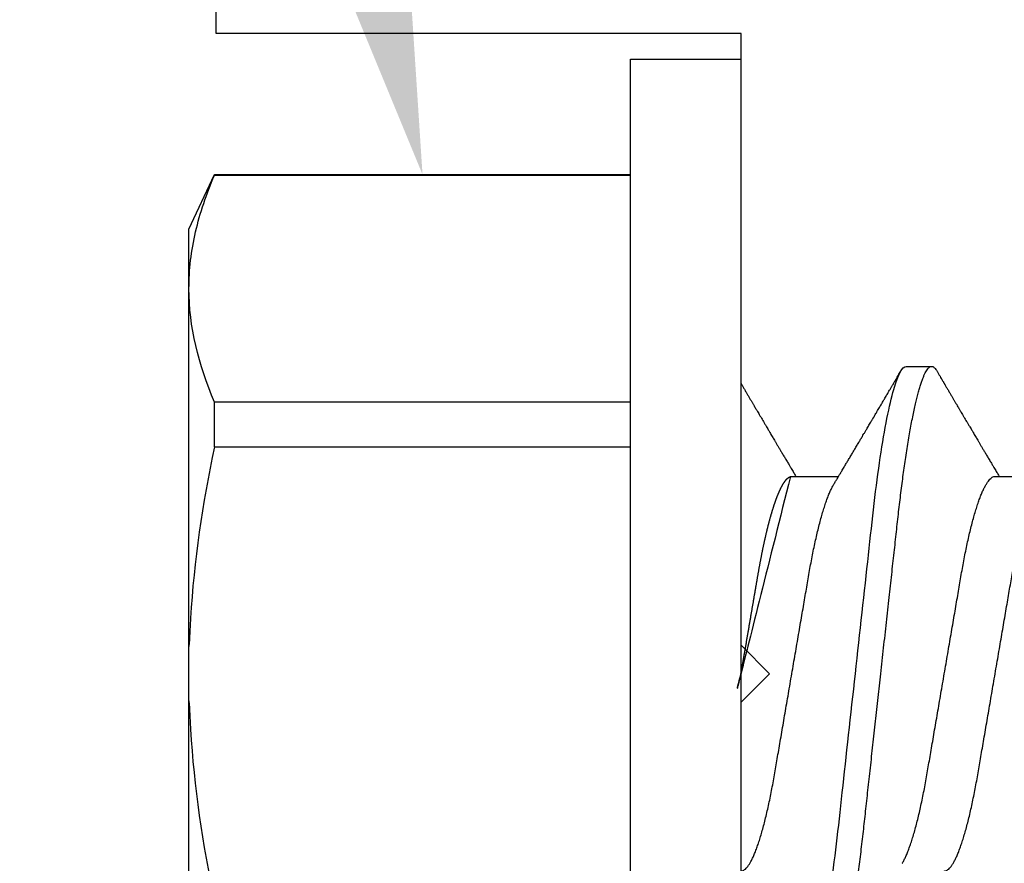
# Model space of a CAD drawing. Units: inches. Extents: x 0 to 298, y 0 to 50.
# Drawn here: x 3 to 3, y 19 to 19 of the extents above; entities that cross this region are included whole.
import ezdxf
from ezdxf import colors
from ezdxf.entities.mleader import LeaderData, LeaderLine
from ezdxf.math import Vec2, Vec3

# ---------------------------------------------------------------- set-up
doc = ezdxf.new("R2010")
doc.units = ezdxf.units.IN
doc.header["$LTSCALE"] = 0.25
doc.header["$MEASUREMENT"] = 0
for name, color, linetype in [('Arcadia-Dim', 4, 'Continuous'), ('Arcadia-Profile', 6, 'Continuous'), ('Arcadia-Text', 3, 'Continuous')]:
    doc.layers.add(name, color=color, linetype=linetype)
doc.styles.get("Standard").update_dxf_attribs({"font": 'ARIALN.TTF'})
doc.dimstyles.new('Arcadia-2', dxfattribs={"dimscale": 2, "dimtxt": 0.0938, "dimasz": 0.0938, "dimexe": 0.0546, "dimexo": 0.0469, "dimgap": 0.0469, "dimtad": 0, "dimtih": 1, "dimdec": 4, "dimzin": 3, "dimdsep": 46, "dimlunit": 4, "dimtxsty": 'Standard', "dimblk": 'ARCHTICK', "dimcen": 0.0469, "dimdle": 0.0546, "dimclrd": 256, "dimclre": 256, "dimclrt": 256, "dimadec": 0, "dimazin": 0, "dimtfac": 0.75, "dimtdec": 4, "dimtix": 1, "dimtmove": 2, "dimatfit": 3, "dimfxl": 1, "dimtolj": 1, "dimtzin": 3, "dimlwd": -3, "dimlwe": -3, "dimarcsym": 0})

# ---------------------------------------------------------------- blocks, each defined once
blk = doc.blocks.new('*U11')
at = {"layer": 'Arcadia-Profile'}
for p, q in [((-0.04879999796624546, 0.2159999920800928), (-0.04879999796624546, -0.2159999920800928)), ((-0.00999999999999801, 0.2159999920800928), (-0.00999999999999801, -0.2159999920800928)), ((-0.2039999898312281, 0.135316465973581), (-0.2039999898312281, 0)), ((-0.2039999898312281, 0), (-0.2039999898312281, -0.135316465973581)), ((0.00785714555799899, -0.06933815189279358), (0.02425351927638175, -0.06933815189279358)), ((0.07928571585439315, -0.06933815189279358), (0.09568208957277591, -0.06933815189279358)), ((-0.195059971550906, -0.07974209282699718), (-0.195059971550906, -0.0954454195600789)), ((-0.195059971550906, -0.07974209282699718), (-0.04879999796624546, -0.07974209282699718)), ((-0.04879999796624546, -0.0954454195600789), (-0.195059971550906, -0.0954454195600789)), ((0.04803571633181747, -0.1079999960400428), (0.05696429016115445, -0.1079999960400428)), ((-0.2039999898312281, -0.135316465973581), (-0.2039999898312281, -0.1562500030555185)), ((-0.2039999898312281, -0.1562500030555185), (-0.195059971550906, -0.1754219563425323)), ((-0.195059971550906, -0.1751875123870761), (-0.04879999796624546, -0.1751875123870761)), ((-0.195059971550906, -0.1751875123870761), (-0.195059971550906, -0.1754219563425323)), ((-0.195059971550906, -0.1754219563425323), (-0.04879999796624546, -0.1754219563425323)), ((-0.04879999796624546, -0.2159999920800928), (-0.00999999999999801, -0.2159999920800928))]:
    blk.add_line(p, q, dxfattribs=at)
for points, knots in [([(0.01232143033921673, 0.1079999986652354), (0.01361015860300085, 0.1079999986652354), (0.01511237618071704, 0.1053715254112788), (0.01825962491792055, 0.094423276217249), (0.01989587812103011, 0.08611488730034722), (0.02216321565385826, 0.07096988527973025), (0.02288807908088586, 0.0654932640428072), (0.02424236171170335, 0.05407080101675632), (0.02487249979327544, 0.04813669591065661), (0.02699350829428582, 0.02889490678947482), (0.02858363732983094, 0.01446925617900519), (0.03177350862954142, -0.01446925625198503), (0.03336363766474548, -0.02889490685933538), (0.03548464616490321, -0.04813669597277226), (0.03611478424614134, -0.05407080107593742), (0.03746906687759122, -0.0654932640988477), (0.03819393030489238, -0.07096988533352544), (0.04046126783833159, -0.08611488734552353), (0.04209752104156195, -0.09442327625406932), (0.04524476977833558, -0.1053715254296748), (0.0467469873541404, -0.1079999986737405), (0.0480357156186102, -0.1079999986652282)], [0, 0, 0, 0, 0.125, 0.125, 0.2499999999999999, 0.2499999999999999, 0.3124999999999999, 0.3124999999999999, 0.3749999999999999, 0.3749999999999999, 0.4999999999999999, 0.4999999999999999, 0.6249999999999999, 0.6249999999999999, 0.6874999999999999, 0.6874999999999999, 0.7499999999999998, 0.7499999999999998, 0.8749999999999999, 0.8749999999999999, 1, 1, 1, 1]), ([(0.02124999942708428, 0.10799999604005), (0.02138630529040597, 0.1079838469989838), (0.0216602829671011, 0.1079513870838866), (0.02208433069701954, 0.1076870807149959), (0.02251975638951365, 0.1072599659619868), (0.0229666117551055, 0.1066509801168323), (0.02342378833822423, 0.1058616521842737), (0.02388141650442321, 0.1049076592821905), (0.0243379802078465, 0.1038003999392814), (0.02479208639701014, 0.1025512307986958), (0.02525173131594727, 0.1011392536290145), (0.02571588668594416, 0.09956594988477718), (0.02618350551626847, 0.09783364175162745), (0.02665351372057145, 0.09594542089212155), (0.02712480725786293, 0.093905095410868), (0.02759628514058576, 0.09171725137024822), (0.02806683904449869, 0.08938713715065205), (0.02853257902180673, 0.08693527070647633), (0.02899249988736941, 0.08437091423031973), (0.02944562882699131, 0.0817034826981029), (0.02989377231542178, 0.07892463391913651), (0.03034767658743576, 0.07596576701710944), (0.03080586469523539, 0.0728251931191295), (0.03126671747778431, 0.06950282863124357), (0.03171755583363378, 0.06608922988672816), (0.0321574781426861, 0.06259509412626585), (0.03258562142045562, 0.05903113488501788), (0.03299401054306372, 0.05547194624280394), (0.03338470188394638, 0.0519104398895962), (0.03377923334300448, 0.04833577887953311), (0.03418395747359071, 0.04466289005141277), (0.03459925777337247, 0.0408956511179781), (0.03502420130563877, 0.03704040971853573), (0.0354581035428474, 0.0331041052048846), (0.03590010381553199, 0.02909426520375291), (0.03634932762870235, 0.02501891660121203), (0.03680483465894113, 0.02088658456355574), (0.0372628737253855, 0.01673120610767143), (0.03772236800971029, 0.0125627296462838), (0.03818221071033889, 0.008390972233051741), (0.03864415376331465, 0.004200242281783062), (0.03911946740474903, -0.0001118208171391188), (0.03960709232134008, -0.004535514163535481), (0.04010571434613297, -0.009059036440547175), (0.04060170934331353, -0.01355870147311578), (0.04109378655254758, -0.01802283599251098), (0.04158069291309019, -0.02244006781106833), (0.04205215421303166, -0.02671708767650927), (0.04250741925060808, -0.03084733816557161), (0.04294601083142524, -0.03482614450333443), (0.04337610333405451, -0.03872807280595225), (0.04379695736376732, -0.04254584874400535), (0.04420771057912631, -0.04627278180546313), (0.04460806904755898, -0.04990276637241209), (0.04499697958233284, -0.05343869187358763), (0.04538142779059484, -0.0568974624791494), (0.04577856582619688, -0.06029368837535998), (0.04618331978890566, -0.06361366880858554), (0.04659589285176935, -0.06685025797400357), (0.047015143967851, -0.06999648057210806), (0.04744289417956793, -0.07306313831012545), (0.04788997617718138, -0.07612183987882304), (0.04835611296770992, -0.0791544920120657), (0.04884075402776489, -0.08214128603464133), (0.04933102432607583, -0.08499679178812869), (0.04982569678862703, -0.08771212406855966), (0.05032348109798335, -0.09027902625918927), (0.05081356352409472, -0.09264404003785387), (0.05129461132065671, -0.09481118055803961), (0.0517654907310714, -0.09678586028667979), (0.05223457909022855, -0.09860667165303028), (0.05270082714547542, -0.1002701350560855), (0.05316315117673298, -0.1017734851514831), (0.05362050854031963, -0.1031147709552371), (0.05407189488552433, -0.1042928013575732), (0.05451638161574124, -0.10530712808945), (0.05495303166586751, -0.1061581346447156), (0.05537850800252286, -0.1068427945958348), (0.05579219157209891, -0.1073661603146263), (0.0561934121028429, -0.1077338377752284), (0.05658479364654312, -0.1079518374314006), (0.05697435971626774, -0.1080259784360038), (0.05737459479590967, -0.1079433759963635), (0.05779854489721359, -0.1076908017369291), (0.05823428008495313, -0.1072531158917656), (0.05859606853274002, -0.1067837931597282), (0.05881470320337812, -0.1063957241804019), (0.05888180631948003, -0.1062766184699484)], [0, 0, 0, 0, 0.01186026886378209, 0.02383939200484657, 0.03592940621209179, 0.04812182858285797, 0.06040768454804479, 0.07277753282324828, 0.08450867500128494, 0.09629714452432313, 0.1081340563891987, 0.1200103412648622, 0.1319167354299224, 0.1438437948163742, 0.155782002581532, 0.167721784539177, 0.179653565389073, 0.1915678056709343, 0.2032430725817384, 0.214883449582836, 0.2264802512251689, 0.2380250102206107, 0.2504240178743301, 0.2627427141198582, 0.2749714921962536, 0.2871011940898855, 0.2991231444475905, 0.3110291965677086, 0.3221823104405411, 0.3334260136165348, 0.344771855033471, 0.3562129289166882, 0.3677419508747348, 0.3793512554666741, 0.3910328198318297, 0.4027782777006702, 0.4145789798879778, 0.4264260107177378, 0.4380977740962185, 0.4497966013694384, 0.4615135389118481, 0.4732395526357911, 0.4859019536989602, 0.4985529258005846, 0.5111811041574226, 0.5237752449204951, 0.5363243015894992, 0.548817460082492, 0.5605361575911431, 0.5721872974371393, 0.5837626408535214, 0.5952543234882783, 0.6066548365455152, 0.617957066043481, 0.6291542860063535, 0.6403186268178098, 0.6515870150031118, 0.6629559552249396, 0.6742130115986135, 0.6855533153953953, 0.6969695473887114, 0.7084540307157408, 0.7209233227844569, 0.7334525310855621, 0.7460309409614411, 0.758647595336978, 0.7712912939414373, 0.7839507088629788, 0.7958909917541818, 0.8078255252924837, 0.8197447561788969, 0.8316391940455408, 0.8434994837149206, 0.8553164204255055, 0.8670810227017369, 0.8787845430696969, 0.890418527675734, 0.9019748302258731, 0.9132416460761094, 0.924418984528107, 0.9355001849965155, 0.9464789701831166, 0.9583392366033829, 0.9703183597444474, 0.982408375222647, 0.9946007975934131, 1, 1, 1, 1]), ([(-0.2039999898312264, 0.009555826079861163), (-0.203823821503109, 0.0126564189560554), (-0.2036476531749916, 0.01575701183224965), (-0.2034714848468742, 0.01885760470843678), (-0.2034587269448487, 0.01908214597847291), (-0.2034459690428232, 0.01930668724850904), (-0.2034329807185262, 0.01953124975861442), (-0.2022687238967578, 0.03966074670799458), (-0.1992530008792706, 0.05996090979753177), (-0.1950599663525381, 0.07974209104945373)], [-0.1652027713171586, -0.1652027713171586, -0.1652027713171586, -0.1652027713171586, -0.01115589280113297, -0.01115589280113297, -0.01115589280113297, 0, 0, 0, 1, 1, 1, 1]), ([(-0.009999997517393666, 0.06933815189279358), (-0.00983604034499308, 0.06932317902676743), (-0.009506128526943769, 0.06929305088183213), (-0.008992727653041044, 0.06904767430423675), (-0.00846338920441525, 0.06865047638330424), (-0.007918347672706716, 0.0680835579959691), (-0.00736291955342594, 0.06735296427451942), (-0.006799006213185521, 0.0664599744153378), (-0.006228670016486859, 0.06540842996803065), (-0.005650481722771161, 0.06419422482505865), (-0.005062485591320609, 0.06281053943867221), (-0.004466710641342075, 0.06125741430099652), (-0.003865358345997549, 0.05953632329402581), (-0.003264693564105414, 0.05766412465332849), (-0.002667024211977065, 0.05564840961196182), (-0.002074585159668629, 0.05349782711260076), (-0.001489571047848415, 0.0512219448968807), (-0.0009144849159348212, 0.04883282306244752), (-0.0003512839456831784, 0.04634172626756339), (0.0001982400779674265, 0.04376033442824934), (0.0007327855173784315, 0.04109852510636358), (0.001250981908633264, 0.03836819800531543), (0.001749030958180242, 0.03559205999343362), (0.002231810520484601, 0.03275995805273624), (0.002730472653425409, 0.02986097008452759), (0.003244507450514078, 0.0268655477611901), (0.00377794340057136, 0.02375901428702321), (0.004329174138121061, 0.02054831033600379), (0.004896867715025621, 0.01724185694942548), (0.005475464339589564, 0.01387187116493038), (0.006062955569326789, 0.01045009136876018), (0.006657213574541743, 0.006988890029191452), (0.007256029945956755, 0.003501127237512947), (0.007856709916151061, 2.545640960249784e-06), (0.008456945844368846, -0.003493499355904817), (0.009054473311543632, -0.006973719646623522), (0.009647464996859867, -0.0104275527302633), (0.01023373581442399, -0.01384221426336296), (0.01080776158392283, -0.01718560211372733), (0.01136775745756324, -0.0204471903571104), (0.01191208551831835, -0.02361770718778189), (0.01244263422817227, -0.02670741626661766), (0.01296093446517688, -0.02972777028168849), (0.01346708802974206, -0.03267002745047165), (0.01395696253688072, -0.0355446375234223), (0.01445882840542012, -0.03834416586074241), (0.01497805910443262, -0.041080933689706), (0.01551367793074832, -0.04374897440486336), (0.01606435972209397, -0.04633629020583641), (0.01662794101367027, -0.04882927153497718), (0.01720259387555956, -0.05121673566911511), (0.01778630112107749, -0.05348804859105627), (0.01837741733936937, -0.05563464725398148), (0.01897375520807998, -0.05764703874551458), (0.0195695137086993, -0.05950541574129886), (0.02016243511810956, -0.06120570106953949), (0.02075027632776028, -0.06274359448860167), (0.02133465370697252, -0.06412904314224477), (0.02191663569452018, -0.06534900244781028), (0.0223457664395994, -0.06617282883254916), (0.02257935109706821, -0.0665390163118289), (0.02262120690316749, -0.06660463308774922)], [0, 0, 0, 0, 0.01650998863652694, 0.03322111675449445, 0.05011689783693686, 0.06717951859332175, 0.08438992401122553, 0.1014174096422099, 0.1185479402658882, 0.1357606625264367, 0.1530340748859003, 0.1706996855902523, 0.1883818949677572, 0.2060568699813886, 0.2237008778896226, 0.2412903586204425, 0.2588022778765929, 0.2762142105000568, 0.2934670139485385, 0.3105782232084517, 0.3275284871947766, 0.3442995528845183, 0.3608745226812253, 0.3770440277772963, 0.3933911250321273, 0.4099220621034672, 0.4266204215341954, 0.4438137661159186, 0.4611431942814009, 0.4785877518122416, 0.4961255757421302, 0.5137340376105936, 0.5313899201384096, 0.5490696161599877, 0.5667107619798618, 0.5843282537766598, 0.6018986271805001, 0.6193988265825617, 0.6368063527073518, 0.6537918689459769, 0.6706472904755434, 0.6873538666558926, 0.7038939246281376, 0.720582692728796, 0.7370846907209315, 0.7536938771788576, 0.7705001673998237, 0.7874865314044295, 0.8046346806676863, 0.8219250346783031, 0.8392988648040859, 0.8567723084060154, 0.8743230511482537, 0.8919282456386017, 0.9095644929076753, 0.9268932573131198, 0.944206779466796, 0.9614827570965433, 0.9786991688543647, 0.9961831249201002, 1, 1, 1, 1]), ([(0.06142857277900049, 0.06933815189279358), (0.06159252995140108, 0.06932317902676743), (0.06192244176945039, 0.06929305088183213), (0.06243584264335311, 0.06904767430423675), (0.0629651810919789, 0.06865047638330424), (0.06351022262368744, 0.0680835579959691), (0.06406565074296822, 0.06735296427451942), (0.06462956408320863, 0.0664599744153378), (0.0651999002799073, 0.06540842996803065), (0.065778088573623, 0.06419422482505865), (0.06636608470507355, 0.06281053943867221), (0.06696185965505208, 0.06125741430099652), (0.0675632119503966, 0.05953632329402581), (0.06816387673228874, 0.05766412465332849), (0.06876154608441709, 0.05564840961196182), (0.06935398513672553, 0.05349782711260076), (0.06993899924854574, 0.0512219448968807), (0.07051408538045933, 0.04883282306244752), (0.07107728635071098, 0.04634172626756339), (0.07162681037436158, 0.04376033442824934), (0.07216135581377259, 0.04109852510636358), (0.07267955220502742, 0.03836819800531543), (0.0731776012545744, 0.03559205999343362), (0.07366038081687876, 0.03275995805273624), (0.07415904294981956, 0.02986097008452759), (0.07467307774690823, 0.0268655477611901), (0.07520651369696552, 0.02375901428702321), (0.07575774443451522, 0.02054831033600379), (0.07632543801141978, 0.01724185694942548), (0.07690403463598372, 0.01387187116493038), (0.07749152586572094, 0.01045009136876018), (0.0780857838709359, 0.006988890029191452), (0.07868460024235091, 0.003501127237512947), (0.07928528021254522, 2.545640960249784e-06), (0.079885516140763, -0.003493499355904817), (0.08048304360793779, -0.006973719646623522), (0.08107603529325402, -0.0104275527302633), (0.08166230611081815, -0.01384221426336296), (0.08223633188031698, -0.01718560211372733), (0.0827963277539574, -0.0204471903571104), (0.0833406558147125, -0.02361770718778189), (0.08387120452456642, -0.02670741626661766), (0.08438950476157103, -0.02972777028168849), (0.08489565832613621, -0.03267002745047165), (0.08538553283327488, -0.0355446375234223), (0.08588739870181428, -0.03834416586074241), (0.08640662940082677, -0.041080933689706), (0.08694224822714247, -0.04374897440486336), (0.08749293001848812, -0.04633629020583641), (0.08805651131006442, -0.04882927153497718), (0.08863116417195371, -0.05121673566911511), (0.08921487141747164, -0.05348804859105627), (0.08980598763576353, -0.05563464725398148), (0.09040232550447413, -0.05764703874551458), (0.09099808400509346, -0.05950541574129886), (0.09159100541450371, -0.06120570106953949), (0.09217884662415443, -0.06274359448860167), (0.09276322400336667, -0.06412904314224477), (0.09334520599091434, -0.06534900244781028), (0.09377433673599356, -0.06617282883254916), (0.09400792139346237, -0.0665390163118289), (0.09404977719956165, -0.06660463308774922)], [0, 0, 0, 0, 0.01650998863652694, 0.03322111675449445, 0.05011689783693686, 0.06717951859332175, 0.08438992401122553, 0.1014174096422099, 0.1185479402658882, 0.1357606625264367, 0.1530340748859003, 0.1706996855902523, 0.1883818949677572, 0.2060568699813886, 0.2237008778896226, 0.2412903586204425, 0.2588022778765929, 0.2762142105000568, 0.2934670139485385, 0.3105782232084517, 0.3275284871947766, 0.3442995528845183, 0.3608745226812253, 0.3770440277772963, 0.3933911250321273, 0.4099220621034672, 0.4266204215341954, 0.4438137661159186, 0.4611431942814009, 0.4785877518122416, 0.4961255757421302, 0.5137340376105936, 0.5313899201384096, 0.5490696161599877, 0.5667107619798618, 0.5843282537766598, 0.6018986271805001, 0.6193988265825617, 0.6368063527073518, 0.6537918689459769, 0.6706472904755434, 0.6873538666558926, 0.7038939246281376, 0.720582692728796, 0.7370846907209315, 0.7536938771788576, 0.7705001673998237, 0.7874865314044295, 0.8046346806676863, 0.8219250346783031, 0.8392988648040859, 0.8567723084060154, 0.8743230511482537, 0.8919282456386017, 0.9095644929076753, 0.9268932573131198, 0.944206779466796, 0.9614827570965433, 0.9786991688543647, 0.9961831249201002, 1, 1, 1, 1]), ([(0.04666399552834122, 0.06660714472537421), (0.046700082706991, 0.06655068350184479), (0.04692399207134912, 0.06620035972633076), (0.0473431373006683, 0.06539961468676836), (0.04792084516624584, 0.06419659918466891), (0.04850897353101757, 0.06280988644034835), (0.04910470357021524, 0.06125759071620962), (0.04970607372168345, 0.05953627601896017), (0.05030673917591244, 0.05766413772256129), (0.05090440145199437, 0.05564840593490317), (0.0514968413360144, 0.05349782788152879), (0.05208185905251028, 0.05122194484402343), (0.05265694342698168, 0.04883282293434377), (0.0532201480142156, 0.04634172639459422), (0.05376967278914435, 0.04376033477062435), (0.05430421165679888, 0.04109852481159493), (0.05482240662972515, 0.03836819752384457), (0.05532046748303188, 0.03559206123738079), (0.05580322830805784, 0.03275995694340139), (0.05630189963047627, 0.02986097050922609), (0.05681592968834082, 0.02686554718469836), (0.05734937565770437, 0.02375901509144995), (0.05790059799322123, 0.02054830949636965), (0.0584683019030372, 0.01724185774173037), (0.05904689254044015, 0.01387187087775033), (0.05963438399179921, 0.01045009110061557), (0.0602286471777731, 0.006988890774167089), (0.06082745580138749, 0.003501126923652009), (0.06142813458729535, 2.545514178109443e-06), (0.0620283693860415, -0.003493499806339173), (0.06262590262475598, -0.006973719496656372), (0.063218899321825, -0.01042755175182464), (0.06380515780393736, -0.01384221508121186), (0.06437918755104377, -0.01718560190324325), (0.06493917956145268, -0.02044719098257275), (0.06548351912216432, -0.02361770607162583), (0.06601405273587346, -0.02670741782198149), (0.06653237527525135, -0.02972776843897407), (0.06703850833543612, -0.03267002846273215), (0.0675283888440994, -0.03554463729804525), (0.06803025080940728, -0.03834416634821736), (0.06854949132138444, -0.04108093292118298), (0.06908510160262438, -0.04374897472129646), (0.0696357807837309, -0.04633629101605408), (0.07019938157239025, -0.0488292699679107), (0.07077401249725668, -0.05121673710394248), (0.0713577344977736, -0.05348804692989262), (0.07194884018061387, -0.05563465088078345), (0.07254517853153075, -0.05764702675270428), (0.07314094570474339, -0.05950546082289065), (0.07373385886362627, -0.06120553512585047), (0.07432172445875906, -0.06274421253004903), (0.07490598617385302, -0.06412674675259922), (0.07548843395699478, -0.06535759575724853), (0.07606687697768777, -0.06643032177106534), (0.07663910247199013, -0.06733967026583798), (0.07719922585253869, -0.06807797769128854), (0.0777455798490223, -0.06864742396415835), (0.07827616065267762, -0.06904637956703397), (0.07879075018806603, -0.06929285783363781), (0.07912139728537326, -0.0693231150606195), (0.07928571785957672, -0.06933815189279358)], [0, 0, 0, 0, 0.003291327256385834, 0.02042162954955917, 0.03763412618707691, 0.05490731021586466, 0.0725726835535706, 0.0902546630549918, 0.1079294063575632, 0.1255731771934028, 0.1431624254155592, 0.160674115083258, 0.1780858175449993, 0.1953383947855299, 0.2124493778588684, 0.2293994142084322, 0.2461702582078278, 0.2627450123304834, 0.2789142969315091, 0.295261179826561, 0.3117918983817238, 0.3284900406819007, 0.3456831561606917, 0.363012358971387, 0.3804566840278614, 0.397994276131918, 0.4156025071551745, 0.4332581524488525, 0.4509376128405916, 0.4685785254688608, 0.4861957882345525, 0.503765931296729, 0.5212658936694584, 0.5386731896907737, 0.5556584814043124, 0.5725136837921776, 0.5892200355325586, 0.6057598819340406, 0.6224484225204185, 0.6389502023789115, 0.6555591692863115, 0.6723652408552668, 0.6893513767462986, 0.7064992993346847, 0.723789432191772, 0.7411630251603641, 0.7586362415772803, 0.7761867485019635, 0.7937917102759338, 0.8114277282735034, 0.8287562636165943, 0.8460695530572939, 0.8633453061591848, 0.8805614903397997, 0.8980452190704208, 0.9154223262908824, 0.9326714817687357, 0.9497723815239563, 0.9667058323269145, 0.983453909638958, 1, 1, 1, 1]), ([(-0.01000000000000156, -5.561702209888608e-10), (-0.009799976611095218, -0.001165021066434235), (-0.009400200878598497, -0.003493499991272131), (-0.008802667671638176, -0.006973719496656372), (-0.00820967097456915, -0.01042755175182464), (-0.007623412492456794, -0.01384221508121186), (-0.007049382745350385, -0.01718560190324325), (-0.00648939073494148, -0.02044719098257275), (-0.005945051174229832, -0.02361770607162583), (-0.005414517560520693, -0.02670741782198149), (-0.004896195021142802, -0.02972776843897407), (-0.004390061960958036, -0.03267002846273215), (-0.00390018145229476, -0.03554463729804525), (-0.003398319486986878, -0.03834416634821736), (-0.002879078975009719, -0.04108093292118298), (-0.002343468693769779, -0.04374897472129646), (-0.001792789512663262, -0.04633629101605408), (-0.001229188724003905, -0.0488292699679107), (-0.0006545577991374785, -0.05121673710394248), (-7.08357986205499e-05, -0.05348804692989262), (0.0005202698842197151, -0.05563465088078345), (0.001116608235136596, -0.05764702675270428), (0.001712375408349232, -0.05950546082289065), (0.002305288567232111, -0.06120553512585047), (0.002893154162364908, -0.06274421253004903), (0.003477415877458867, -0.06412674675259922), (0.004059863660600627, -0.06535759575724853), (0.004638306681293614, -0.06643032177106534), (0.005210532175595972, -0.06733967026583798), (0.005770655556144533, -0.06807797769128854), (0.00631700955262815, -0.06864742396415835), (0.006847590356283462, -0.06904637956703397), (0.007362179891671872, -0.06929285783363781), (0.007692826988979107, -0.0693231150606195), (0.007857147563182565, -0.06933815189279358)], [0.4509376128405916, 0.4509376156477891, 0.4509376156477891, 0.4509376156477891, 0.4685785254688608, 0.4861957882345525, 0.503765931296729, 0.5212658936694584, 0.5386731896907737, 0.5556584814043124, 0.5725136837921776, 0.5892200355325586, 0.6057598819340406, 0.6224484225204185, 0.6389502023789115, 0.6555591692863115, 0.6723652408552668, 0.6893513767462986, 0.7064992993346847, 0.723789432191772, 0.7411630251603641, 0.7586362415772803, 0.7761867485019635, 0.7937917102759338, 0.8114277282735034, 0.8287562636165943, 0.8460695530572939, 0.8633453061591848, 0.8805614903397997, 0.8980452190704208, 0.9154223262908824, 0.9326714817687357, 0.9497723815239563, 0.9667058323269145, 0.983453909638958, 1, 1, 1, 1]), ([(-0.1950599663525381, -0.07974209104945373), (-0.1992798531250415, -0.0598342308643538), (-0.2022695323829442, -0.03964676833147962), (-0.2034329807185262, -0.01953124975861442), (-0.2034457389590454, -0.01931066529751035), (-0.2034582775941427, -0.01909008948771884), (-0.20347081622924, -0.01886951367792733), (-0.2036472074299027, -0.01576649396130136), (-0.2038235986305654, -0.0126634742446825), (-0.2039999898312281, -0.009560454528056539)], [0, 0, 0, 0, 1, 1, 1, 1.010965884886354, 1.010965884886354, 1.010965884886354, 1.165231926319144, 1.165231926319144, 1.165231926319144, 1.165231926319144]), ([(0.02262139023438081, -0.06661803001615851), (0.02282869603014603, -0.06696312206495492), (0.02321195072594406, -0.06760110783712747), (0.02373923343893125, -0.06848006472465329), (0.02416076712936999, -0.06918327045058703), (0.0244833654637695, -0.069721778776902), (0.02471387450238538, -0.07010675246265663), (0.02488804196910976, -0.07039771348370749), (0.02503875391072086, -0.07064955754777458), (0.02526615080049766, -0.0710296211621042), (0.02559653160184894, -0.07158205952226382), (0.02612118750680992, -0.07245992355955622), (0.02674260743759405, -0.07350066148030265), (0.02746353845330773, -0.07470928457557591), (0.02819278496396649, -0.07593308663009424), (0.02897865979810632, -0.07725325269091599), (0.02964648064736508, -0.07837625588621222), (0.03018835368088091, -0.07928817819448142), (0.03057670393281597, -0.07994201141885071), (0.03096269429524057, -0.0805921826727456), (0.0313428754773355, -0.08123285145524761), (0.03170023116325638, -0.08183530723330534), (0.03201453604618365, -0.08236537326406079), (0.03232019904358197, -0.08288105492594866), (0.03266585273886591, -0.08346434163443917), (0.03310102224371647, -0.08419903235776616), (0.03360977596951997, -0.08505832928271673), (0.03410163296180713, -0.08588955913273821), (0.03455407144679512, -0.08665451701365612), (0.03495738085856814, -0.08733665424864512), (0.03536391030139185, -0.0880244852826948), (0.03573752342106218, -0.08865687381516096), (0.03604172570643271, -0.08917192252561534), (0.03625841952438691, -0.08953890270174014), (0.036434565832419, -0.08983723479394001), (0.03662330119204427, -0.0901569431454945), (0.03687257315828774, -0.0905792882594838), (0.03718801244917103, -0.0911138527604578), (0.03770882393203578, -0.09199670446898267), (0.03838640381473368, -0.0931458659074238), (0.03917230613968314, -0.09447958604259554), (0.03987632188804113, -0.09567495985876917), (0.04046075593777232, -0.09666778414183597), (0.04094242382977598, -0.09748630742342357), (0.04135291522495876, -0.09818407555816577), (0.0417748842498824, -0.09890153632836984), (0.04224634848180386, -0.09970337215771963), (0.04274993993084308, -0.1005601353384193), (0.0432951789108067, -0.1014880228536157), (0.04388183619228414, -0.1024867396389624), (0.04455277775564426, -0.103629354475153), (0.04530805957906736, -0.1049160653713415), (0.04583952793591095, -0.1058219845350905), (0.04611935516013688, -0.1062989665448413)], [0, 0, 0, 0, 0.02618917187138518, 0.04841699221121706, 0.06667662580144543, 0.07952299979520751, 0.08925281933467231, 0.09586613531989448, 0.1015824278244244, 0.1083451127351657, 0.1246772870166771, 0.1434555937028708, 0.1748730936618535, 0.203529202453747, 0.2350031923661566, 0.2675448605537142, 0.3034761119731502, 0.3199957304354449, 0.3365512331008383, 0.3529472782416257, 0.3691835070195265, 0.3850144070327713, 0.3985146386625156, 0.4092720103284945, 0.4240107936682166, 0.4426202825063569, 0.4648194694591594, 0.4889721928790168, 0.5054505346649943, 0.5226337349719157, 0.5405223355016539, 0.5574262692500623, 0.5704153950132991, 0.5794356451411566, 0.5851509450332698, 0.5929527906381644, 0.6035866663027414, 0.6170535852823413, 0.6333299051567385, 0.6702659291461444, 0.7038355595371983, 0.7340340600243948, 0.7605126578631691, 0.7787817207490461, 0.7958158342187355, 0.8131790590038659, 0.8329311529064285, 0.8563247649569151, 0.8778278997254335, 0.9029412931264356, 0.9316725398627458, 0.964024417893754, 1, 1, 1, 1]), ([(-0.00999999999999801, -0.1019583266271411), (-0.009986121989772556, -0.1019347005943061), (-0.009928765370950998, -0.1018370579667334), (-0.009811884133416271, -0.101638100456924), (-0.009633314631063428, -0.1013341494637743), (-0.009406601458604058, -0.1009483103523721), (-0.009131748168563547, -0.1004806057900893), (-0.00874113972363233, -0.09981603573516651), (-0.0082516104088306, -0.09898339636679765), (-0.007681939853597441, -0.09801482892404323), (-0.00713832268863257, -0.09709086662636679), (-0.006622141723870101, -0.09621387000792225), (-0.006132891142168972, -0.09538292974003326), (-0.005665592156582022, -0.09458949706642272), (-0.005247645080448393, -0.09388012535630708), (-0.004906462843507597, -0.09330121249382728), (-0.004623285351176065, -0.09282082583929707), (-0.004337774791430604, -0.0923365634746105), (-0.003989564710877858, -0.09174611818492195), (-0.00356442966423387, -0.09102544610660601), (-0.003095353582256877, -0.09023058711304799), (-0.002615390441281562, -0.08941757477110457), (-0.002114891599081403, -0.08857017553538782), (-0.001597891311927668, -0.08769520227090055), (-0.001089480704532519, -0.08683517816115227), (-0.0006463068500650593, -0.0860858321487541), (-0.000296061653092039, -0.08549388879747966), (1.591848064919077e-05, -0.08496670981357113), (0.0003484715438411001, -0.08440499183645755), (0.0007331195992641426, -0.08375547510473069), (0.001132443738733002, -0.08308147412523681), (0.001545032901365317, -0.0823853625303741), (0.001987895199043521, -0.0816385220435194), (0.002494215939790934, -0.08078508491828984), (0.002948128962014351, -0.08002049997941896), (0.003319042962367291, -0.07939598670874659), (0.003565961107629079, -0.07898040460690225), (0.003762503141704343, -0.07864968057815247), (0.003933759273699877, -0.0783615802781199), (0.00411569427201286, -0.07805555744243264), (0.00436136213806293, -0.07764245859979724), (0.004678345569949727, -0.07710962975658475), (0.005041852678353109, -0.07649884876041568), (0.005407064458196942, -0.07588552763609613), (0.005779105358772796, -0.07526106009220257), (0.006151117562847475, -0.07463691935467409), (0.006519047629691244, -0.0740199915127775), (0.006849008158560821, -0.07346699215070629), (0.007159368792049037, -0.07294710836243468), (0.007487164200878027, -0.07239821717207917), (0.007861371319947352, -0.0717719742612033), (0.008259920079431993, -0.07110538173478176), (0.008652222346722027, -0.07044969429751546), (0.008999181867249462, -0.06987012811874393), (0.009218850842845683, -0.0695034796661389), (0.009317903170355635, -0.06933815189279358)], [0.1172027368304395, 0.1172027368304395, 0.1172027368304395, 0.1172027368304395, 0.1191167824473532, 0.1251132512626579, 0.1333220837131984, 0.1437429638800312, 0.1563752673858544, 0.1712181857535952, 0.1975920003520285, 0.2238467005346415, 0.2497122022043621, 0.272477325387072, 0.2949323653579142, 0.3170708916805721, 0.3368001937926398, 0.3524458223992262, 0.3640106924840377, 0.3757532675779379, 0.3917159457199322, 0.4118960983458864, 0.4342043807826056, 0.4561893777440398, 0.4778472010685837, 0.5029526221124735, 0.527181853816522, 0.5476353040831748, 0.5637665136595444, 0.5752271693636578, 0.5904262058506567, 0.6093664205981457, 0.6279584431694393, 0.6451507643611012, 0.665891847478483, 0.6886107213582505, 0.7144685304883823, 0.7280046508490435, 0.7393501515089714, 0.7482360864159296, 0.7548786454535215, 0.7627621486513528, 0.7731057631732017, 0.7884529560701743, 0.8060712517130051, 0.822755810511237, 0.8383161819713589, 0.8568474747315311, 0.8735114059540425, 0.888493000827368, 0.9018303748956564, 0.915806407662732, 0.9331514661218187, 0.9528220392707589, 0.9701150984933906, 0.9865244099967716, 1, 1, 1, 1]), ([(0.05888055050066754, -0.1062991407094884), (0.05906667960935152, -0.1059818548252593), (0.0594160850646368, -0.1053862391280518), (0.0599060796750237, -0.1045512784571088), (0.0603276076255348, -0.1038331432600899), (0.06068069430655143, -0.1032317723048735), (0.06096529733017775, -0.1027470892795321), (0.06118144581056839, -0.1023790574804124), (0.06134213883587591, -0.1021054704684872), (0.06147426209797047, -0.1018805374631384), (0.06161668616297789, -0.101638100456924), (0.06179525566533073, -0.1013341494637743), (0.0620219688377901, -0.1009483103523721), (0.06229682212783061, -0.1004806057900893), (0.06268743057276183, -0.09981603573516651), (0.06317695988756356, -0.09898339636679765), (0.06374663044279671, -0.09801482892404323), (0.06429024760776159, -0.09709086662636679), (0.06480642857252406, -0.09621387000792225), (0.06529567915422518, -0.09538292974003326), (0.06576297813981213, -0.09458949706642272), (0.06618092521594576, -0.09388012535630708), (0.06652210745288656, -0.09330121249382728), (0.06680528494521809, -0.09282082583929707), (0.06709079550496355, -0.0923365634746105), (0.0674390055855163, -0.09174611818492195), (0.06786414063216029, -0.09102544610660601), (0.06833321671413728, -0.09023058711304799), (0.0688131798551126, -0.08941757477110457), (0.06931367869731275, -0.08857017553538782), (0.06983067898446649, -0.08769520227090055), (0.07033908959186164, -0.08683517816115227), (0.0707822634463291, -0.0860858321487541), (0.07113250864330212, -0.08549388879747966), (0.07144448877704335, -0.08496670981357113), (0.07177704184023526, -0.08440499183645755), (0.0721616898956583, -0.08375547510473069), (0.07256101403512716, -0.08308147412523681), (0.07297360319775947, -0.0823853625303741), (0.07341646549543768, -0.0816385220435194), (0.07392278623618509, -0.08078508491828984), (0.07437669925840851, -0.08002049997941896), (0.07474761325876145, -0.07939598670874659), (0.07499453140402323, -0.07898040460690225), (0.0751910734380985, -0.07864968057815247), (0.07536232957009403, -0.0783615802781199), (0.07554426456840702, -0.07805555744243264), (0.07578993243445709, -0.07764245859979724), (0.07610691586634388, -0.07710962975658475), (0.07647042297474727, -0.07649884876041568), (0.0768356347545911, -0.07588552763609613), (0.07720767565516695, -0.07526106009220257), (0.07757968785924163, -0.07463691935467409), (0.0779476179260854, -0.0740199915127775), (0.07827757845495498, -0.07346699215070629), (0.07858793908844319, -0.07294710836243468), (0.07891573449727218, -0.07239821717207917), (0.07928994161634151, -0.0717719742612033), (0.07968849037582615, -0.07110538173478176), (0.08008079264311618, -0.07044969429751546), (0.08042775216364362, -0.06987012811874393), (0.08064742113923984, -0.0695034796661389), (0.08074647346674979, -0.06933815189279358)], [0, 0, 0, 0, 0.02569713968435825, 0.04823920801332476, 0.06762834053694138, 0.08386571353178751, 0.09695297375017943, 0.1068907188187877, 0.1136800696764463, 0.1191167824473532, 0.1251132512626579, 0.1333220837131984, 0.1437429638800312, 0.1563752673858544, 0.1712181857535952, 0.1975920003520285, 0.2238467005346415, 0.2497122022043621, 0.272477325387072, 0.2949323653579142, 0.3170708916805721, 0.3368001937926398, 0.3524458223992262, 0.3640106924840377, 0.3757532675779379, 0.3917159457199322, 0.4118960983458864, 0.4342043807826056, 0.4561893777440398, 0.4778472010685837, 0.5029526221124735, 0.527181853816522, 0.5476353040831748, 0.5637665136595444, 0.5752271693636578, 0.5904262058506567, 0.6093664205981457, 0.6279584431694393, 0.6451507643611012, 0.665891847478483, 0.6886107213582505, 0.7144685304883823, 0.7280046508490435, 0.7393501515089714, 0.7482360864159296, 0.7548786454535215, 0.7627621486513528, 0.7731057631732017, 0.7884529560701743, 0.8060712517130051, 0.822755810511237, 0.8383161819713589, 0.8568474747315311, 0.8735114059540425, 0.888493000827368, 0.9018303748956564, 0.915806407662732, 0.9331514661218187, 0.9528220392707589, 0.9701150984933906, 0.9865244099967716, 1, 1, 1, 1]), ([(-0.2039999976023594, -0.1353164676689431), (-0.2039999976023594, -0.1419516363560973), (-0.2031996906793001, -0.1486049315829945), (-0.2001202598591352, -0.161945016479855), (-0.1978529641604645, -0.168599349475663), (-0.1950599663525416, -0.17518751319367)], [0, 0, 0, 0, 0.5, 0.5, 1, 1, 1, 1])]:
    blk.add_open_spline(points, degree=3, knots=knots, dxfattribs=at)
blk.add_open_spline([(-0.1950599663525381, -0.09544542214421625), (-0.2006690556828552, -0.108676223368704), (-0.2039999976023594, -0.1219586234590935), (-0.2039999976023594, -0.1353164676689431)], degree=3, dxfattribs=at)
blk = doc.blocks.new('_ArchTick')
at = {"color": 0, "linetype": 'ByBlock', "lineweight": -3, "const_width": 0.15}
blk.add_lwpolyline([(-0.5, -0.5), (0.5, 0.5)], dxfattribs=at)
blk = doc.blocks.new('*D166')
at = {"layer": 'Arcadia-Dim', "lineweight": -3, "transparency": 16777216}
for p, q in [((1.625000000000094, 21.56822557884535), (1.625000000000095, 20.06554631378647)), ((1.625000000000095, 17.89662557533058), (1.625000000000095, 19.50850484038947)), ((2.541200008241623, 18.00582557533058), (1.515800000000095, 18.00582557533058))]:
    blk.add_line(p, q, dxfattribs=at)
blk.add_solid([(1.593733333333427, 21.56822557884535), (1.656266666666761, 21.56822557884535), (1.625000000000094, 21.75582557884535)], dxfattribs=at)
at = {"layer": 'Defpoints', "color": 0, "lineweight": -3, "transparency": 16777216}
for p in [(1.625000000000094, 21.75582557884535), (4.789499999967321, 21.75582557884535), (2.635000008241623, 18.00582557533058)]:
    blk.add_point(p, dxfattribs=at)
at = {"layer": 'Arcadia-Dim', "lineweight": -3, "transparency": 16777216, "xscale": 0.1876, "yscale": 0.1876, "zscale": 0.1876, "rotation": 270}
blk.add_blockref('_ArchTick', (1.625000000000095, 18.00582557533058), dxfattribs=at)
at = {"layer": 'Arcadia-Dim', "lineweight": -3, "transparency": 16777216, "insert": (1.6250000000001, 19.78702557708797), "char_height": 0.1876, "attachment_point": 5, "rotation": 90}
blk.add_mtext('\\A1;F.D.', dxfattribs=at)

msp = doc.modelspace()

# ---------------------------------------------------------------- linework, layer by layer
at = {"layer": 'Arcadia-Profile'}
msp.add_lwpolyline([(4.038000000000014, 18.00582557884464), (3.135000000000009, 18.00582557884464), (3.135000000000009, 18.03169517947937), (3.11000000000001, 18.03169517947937, -0.1350856256773355), (3.102325415208742, 18.0338071715541), (3.030771117934609, 18.07641651232997, 0.5818565637496482), (3.015654728073773, 18.06782450704641), (3.015654728073773, 18.06082557884464, -0.5773502691897138), (3.000654728073773, 18.05216532480678), (2.920000000000012, 18.09873135377161), (2.920000000000012, 18.41482557884463), (2.760000066964626, 18.41482557884474, -1.000001624765732), (2.760000030521258, 18.47482557884463), (3.000000000000018, 18.47482557884463), (3.000000000000018, 18.90582557884467), (3.184500000000018, 18.90582557884467), (3.184500000000018, 19.12082557884465), (3.194500000000023, 19.13082557884464), (3.184500000000018, 19.14082557884463), (3.184500000000018, 19.35582557884466), (3.000000000000011, 19.35582557884466), (3.000000000000018, 19.78682557884464)], format="xyb", dxfattribs=at)

# ---------------------------------------------------------------- block references
at = {"layer": 'Arcadia-Profile', "lineweight": -3, "xscale": -1, "rotation": 180}
msp.add_blockref('*U11', (3.194500000000023, 19.13082557533058), dxfattribs=at)

# ---------------------------------------------------------------- dimensions: what is measured, and where the dimension line sits
at = {"layer": 'Arcadia-Dim', "lineweight": -3}
dim = msp.add_linear_dim(base=(1.625000000000094, 21.75582557884535), p1=(2.635000008241622, 18.00582557533058), p2=(4.789499999967319, 21.75582557884535), angle=270, text='F.D.', dimstyle='Arcadia-2', override={"dimblk1": 'ArchTick', "dimsah": 1, "dimse2": 1}, dxfattribs=at)
dim.commit()
dim.dimension.update_dxf_attribs({"geometry": '*D166', "text_midpoint": (1.6250000000001, 19.78702557708797), "text_rotation": 90})

# ---------------------------------------------------------------- leaders
at = {"layer": 'Arcadia-Text', "lineweight": -3}
ml = msp.add_multileader_mtext('Standard', dxfattribs=at)
ml.set_content('OPG1986IP', color=256)
ml.set_leader_properties()
ml.build(insert=Vec2(0, 0))
ml.multileader.update_dxf_attribs({"dogleg_length": 0.1875, "arrow_head_size": 0.24})
ctx = ml.context
ctx.base_point, ctx.char_height, ctx.arrow_head_size, ctx.landing_gap_size, ctx.plane_origin = Vec3(0.7830263983628942, 22.15752557533058), 0.1875, 0.24, 0.18, Vec3(3.816963205034138, 17.33429747582643)
ctx.text_align_type = 2
notes = []
notes.append((ctx, [(0, (1, 1, 0), (2.468700000000002, 22.15752557533058), (-1, 0), 0.1875, [(0, [(3.509000000000022, 19.31832557533056)], 0, [])])]))
ctx.mtext.insert, ctx.mtext.alignment, ctx.mtext.flow_direction = Vec3(2.101200000000002, 22.25287431339333), 3, 5
ml = msp.add_multileader_mtext('Standard', dxfattribs=at)
ml.set_content('\\A1;OPG2087HS', color=256)
ml.set_leader_properties()
ml.build(insert=Vec2(0, 0))
ml.multileader.update_dxf_attribs({"dogleg_length": 0.1875, "arrow_head_size": 0.24})
ctx = ml.context
ctx.base_point, ctx.char_height, ctx.arrow_head_size, ctx.landing_gap_size, ctx.plane_origin, ctx.plane_x_axis, ctx.plane_y_axis = Vec3(0.6895321964529351, 21.90742557533055), 0.1875, 0.24, 0.18, Vec3(1.176864838322803, 20.53692783447012), Vec3(1, 2.449293598294706e-16), Vec3(-2.449293598294706e-16, 1)
ctx.text_align_type = 2
notes.append((ctx, [(1, (1, 1, 0), (2.468700000000002, 21.90742557533055), (-1, -2.449293598294707e-16), 0.1875, [(0, [(3.072570015241446, 19.30624753167311)], 0, [])])]))
ctx.mtext.insert, ctx.mtext.text_direction, ctx.mtext.rotation, ctx.mtext.alignment, ctx.mtext.flow_direction = Vec3(2.101200000000002, 22.0027743133933), Vec3(1, 2.449293598294706e-16), 2.449293598294706e-16, 3, 5
for ctx, leaders in notes:
    for number, flags, end, landing, length, lines in leaders:
        leader = LeaderData()
        leader.index, (leader.has_last_leader_line, leader.has_dogleg_vector, leader.attachment_direction) = number, flags
        leader.last_leader_point, leader.dogleg_vector, leader.dogleg_length = Vec3(end), Vec3(landing), length
        for number, points, colour, breaks in lines:
            line = LeaderLine()
            line.index, line.vertices, line.color, line.breaks = number, Vec3.list(points), colors.encode_raw_color(colour), breaks
            leader.lines.append(line)
        ctx.leaders.append(leader)

doc.saveas('drawing.dxf')
